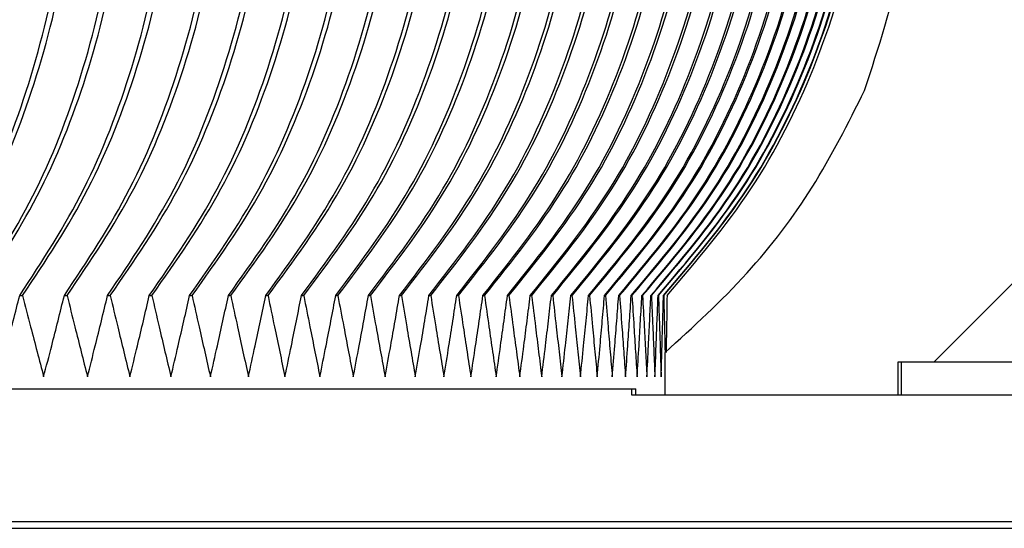
# Model space of a CAD drawing. Extents: x 0 to 420, y 0 to 297.
# Drawn here: x 181 to 185, y 126 to 128 of the extents above; entities that cross this region are included whole.
import ezdxf

# ---------------------------------------------------------------- set-up
doc = ezdxf.new("R2010")
doc.units = 0
doc.layers.get('0').update_dxf_attribs({"linetype": 'CONTINUOUS'})
doc.layers.add('レイヤー_1', color=179, linetype='CONTINUOUS')
doc.styles.add('SLDTEXTSTYLE0', font='TXT', dxfattribs={"width": 0.7, "bigfont": 'bigfont'})
doc.dimstyles.new('SLDDIMSTYLE0', dxfattribs={"dimtxt": 3.031684, "dimasz": 1.5, "dimexe": 0, "dimexo": 0.0625, "dimgap": 0.757921, "dimtad": 3, "dimdec": 1, "dimlfac": 3, "dimrnd": 1e-09, "dimzin": 12, "dimtxsty": 'SLDTEXTSTYLE0', "dimblk1": 'OPEN30', "dimblk2": 'OPEN30', "dimsah": 1, "dimcen": 0.09, "dimazin": 3, "dimtfac": 1, "dimtdec": 1, "dimtofl": 0, "dimtmove": 0, "dimatfit": 3, "dimtolj": 1, "dimtzin": 12})

# ---------------------------------------------------------------- blocks, each defined once
blk = doc.blocks.new('_OPEN30')
at = {"color": 0, "linetype": 'BYBLOCK'}
for p, q in [((-1, 0.267949), (0, 0)), ((0, 0), (-1, -0.267949)), ((0, 0), (-1, 0))]:
    blk.add_line(p, q, dxfattribs=at)
blk = doc.blocks.new('_D_6')
at = {"layer": 'レイヤー_1', "color": 7}
for p, q in [((130.6169, 195.5737), (203.0456, 195.5737)), ((202.0456, 195.5737), (202.0456, 125.907)), ((188.1169, 125.907), (203.0456, 125.907))]:
    blk.add_line(p, q, dxfattribs=at)
at = {"layer": 'レイヤー_1', "color": 7, "xscale": 1.5, "yscale": 1.5}
for p, rotation in [((202.0456, 195.5737), 90), ((202.0456, 125.907), 270)]:
    blk.add_blockref('_OPEN30', p, dxfattribs=dict(at, rotation=rotation))
at = {"layer": 'レイヤー_1', "color": 7, "insert": (198.635, 158.0945), "char_height": 2.64583, "attachment_point": 1, "rotation": 90, "style": 'SLDTEXTSTYLE0'}
blk.add_mtext('209', dxfattribs=at)

msp = doc.modelspace()

# ---------------------------------------------------------------- hatches: boundary and pattern name
at = {"layer": 'レイヤー_1', "linetype": 'CONTINUOUS'}
h = msp.add_hatch(dxfattribs=at)
h.set_pattern_fill('ANSI31', color=256, style=0)
edge = h.paths.add_edge_path(flags=0)
edge.add_line((186.537061, 132.122353), (186.537061, 132.059853))
edge.add_spline(control_points=[(186.537061, 132.059853), (186.513097, 132.046026), (186.489133, 132.0322), (186.465169, 132.018373), (186.441205, 132.004547), (186.417242, 131.990721), (186.393278, 131.976894), (186.350902, 131.952445), (186.308525, 131.927996), (186.266149, 131.903546)], knot_values=[0, 0, 0, 0, 0.000249, 0.000249, 0.000249, 0.000498, 0.000498, 0.000498, 0.00093831, 0.00093831, 0.00093831, 0.00093831], weights=[1, 1, 1, 1, 1, 1, 1, 1, 1, 1], degree=3, periodic=0)
edge.add_line((186.266149, 131.903546), (186.266149, 131.778546))
edge.add_spline(control_points=[(186.266149, 131.778546), (186.290118, 131.764728), (186.314086, 131.750909), (186.338054, 131.73709), (186.362022, 131.723272), (186.385991, 131.709453), (186.409959, 131.695634), (186.452326, 131.671207), (186.494694, 131.64678), (186.537061, 131.622353)], knot_values=[0, 0, 0, 0, 0.000249, 0.000249, 0.000249, 0.000498, 0.000498, 0.000498, 0.00093814, 0.00093814, 0.00093814, 0.00093814], weights=[1, 1, 1, 1, 1, 1, 1, 1, 1, 1], degree=3, periodic=0)
edge.add_line((186.537061, 131.622353), (186.537061, 131.559853))
edge.add_spline(control_points=[(186.537061, 131.559853), (186.513097, 131.546026), (186.489133, 131.5322), (186.465169, 131.518373), (186.441205, 131.504547), (186.417242, 131.490721), (186.393278, 131.476894), (186.350902, 131.452445), (186.308525, 131.427996), (186.266149, 131.403546)], knot_values=[0, 0, 0, 0, 0.000249, 0.000249, 0.000249, 0.000498, 0.000498, 0.000498, 0.00093831, 0.00093831, 0.00093831, 0.00093831], weights=[1, 1, 1, 1, 1, 1, 1, 1, 1, 1], degree=3, periodic=0)
edge.add_line((186.266149, 131.403546), (186.266149, 131.278546))
edge.add_spline(control_points=[(186.266149, 131.278546), (186.290118, 131.264728), (186.314086, 131.250909), (186.338054, 131.23709), (186.362022, 131.223272), (186.385991, 131.209453), (186.409959, 131.195634), (186.452326, 131.171207), (186.494694, 131.14678), (186.537061, 131.122353)], knot_values=[0, 0, 0, 0, 0.000249, 0.000249, 0.000249, 0.000498, 0.000498, 0.000498, 0.00093814, 0.00093814, 0.00093814, 0.00093814], weights=[1, 1, 1, 1, 1, 1, 1, 1, 1, 1], degree=3, periodic=0)
edge.add_line((186.537061, 131.122353), (186.537061, 131.059853))
edge.add_spline(control_points=[(186.537061, 131.059853), (186.513097, 131.046026), (186.489133, 131.0322), (186.465169, 131.018373), (186.441205, 131.004547), (186.417242, 130.990721), (186.393278, 130.976894), (186.350902, 130.952445), (186.308525, 130.927996), (186.266149, 130.903546)], knot_values=[0, 0, 0, 0, 0.000249, 0.000249, 0.000249, 0.000498, 0.000498, 0.000498, 0.00093831, 0.00093831, 0.00093831, 0.00093831], weights=[1, 1, 1, 1, 1, 1, 1, 1, 1, 1], degree=3, periodic=0)
edge.add_line((186.266149, 130.903546), (186.266149, 130.778546))
edge.add_spline(control_points=[(186.266149, 130.778546), (186.290118, 130.764728), (186.314086, 130.750909), (186.338054, 130.73709), (186.362022, 130.723272), (186.385991, 130.709453), (186.409959, 130.695634), (186.452326, 130.671207), (186.494694, 130.64678), (186.537061, 130.622353)], knot_values=[0, 0, 0, 0, 0.000249, 0.000249, 0.000249, 0.000498, 0.000498, 0.000498, 0.00093814, 0.00093814, 0.00093814, 0.00093814], weights=[1, 1, 1, 1, 1, 1, 1, 1, 1, 1], degree=3, periodic=0)
edge.add_line((186.537061, 130.622353), (186.537061, 130.559853))
edge.add_spline(control_points=[(186.537061, 130.559853), (186.513097, 130.546026), (186.489133, 130.5322), (186.465169, 130.518373), (186.441205, 130.504547), (186.417242, 130.490721), (186.393278, 130.476894), (186.350902, 130.452445), (186.308525, 130.427996), (186.266149, 130.403546)], knot_values=[0, 0, 0, 0, 0.000249, 0.000249, 0.000249, 0.000498, 0.000498, 0.000498, 0.00093831, 0.00093831, 0.00093831, 0.00093831], weights=[1, 1, 1, 1, 1, 1, 1, 1, 1, 1], degree=3, periodic=0)
edge.add_line((186.266149, 130.403546), (186.266149, 130.278546))
edge.add_spline(control_points=[(186.266149, 130.278546), (186.290118, 130.264728), (186.314086, 130.250909), (186.338054, 130.23709), (186.362022, 130.223272), (186.385991, 130.209453), (186.409959, 130.195634), (186.452326, 130.171207), (186.494694, 130.14678), (186.537061, 130.122353)], knot_values=[0, 0, 0, 0, 0.000249, 0.000249, 0.000249, 0.000498, 0.000498, 0.000498, 0.00093814, 0.00093814, 0.00093814, 0.00093814], weights=[1, 1, 1, 1, 1, 1, 1, 1, 1, 1], degree=3, periodic=0)
edge.add_line((186.537061, 130.122353), (186.537061, 130.059853))
edge.add_spline(control_points=[(186.537061, 130.059853), (186.513097, 130.046026), (186.489133, 130.0322), (186.465169, 130.018373), (186.441205, 130.004547), (186.417242, 129.990721), (186.393278, 129.976894), (186.350902, 129.952445), (186.308525, 129.927996), (186.266149, 129.903546)], knot_values=[0, 0, 0, 0, 0.000249, 0.000249, 0.000249, 0.000498, 0.000498, 0.000498, 0.00093831, 0.00093831, 0.00093831, 0.00093831], weights=[1, 1, 1, 1, 1, 1, 1, 1, 1, 1], degree=3, periodic=0)
edge.add_line((186.266149, 129.903546), (186.266149, 129.573695))
edge.add_line((186.266149, 129.573695), (185.029454, 129.573695))
edge.add_spline(control_points=[(185.029454, 129.573695), (185.029454, 129.298549), (185.001411, 129.022174), (184.947766, 128.752308), (184.903865, 128.531454), (184.8425, 128.313346), (184.764439, 128.102134)], knot_values=[0, 0, 0, 0, 0.00247632, 0.00247632, 0.00247632, 0.0044996, 0.0044996, 0.0044996, 0.0044996], weights=[1, 1, 1, 1, 1, 1, 1], degree=3, periodic=0)
edge.add_spline(control_points=[(184.764439, 128.102134), (184.616547, 127.770736), (184.414856, 127.458977), (184.174329, 127.187236), (184.047707, 127.04418), (183.908303, 126.912168), (183.763069, 126.78805)], knot_values=[0, 0, 0, 0, 0.0032661, 0.0032661, 0.0032661, 0.00497203, 0.00497203, 0.00497203, 0.00497203], weights=[1, 1, 1, 1, 1, 1, 1], degree=3, periodic=0)
edge.add_line((183.763069, 126.78805), (183.763069, 126.573695))
edge.add_line((183.763069, 126.573695), (184.931298, 126.573695))
edge.add_line((184.931298, 126.573695), (184.931298, 126.740362))
edge.add_line((184.931298, 126.740362), (185.598755, 126.740362))
edge.add_line((185.598755, 126.740362), (185.598755, 126.573695))
edge.add_line((185.598755, 126.573695), (186.299517, 126.573695))
edge.add_line((186.299517, 126.573695), (186.299517, 125.907029))
edge.add_line((186.299517, 125.907029), (187.100313, 125.907029))
edge.add_line((187.100313, 125.907029), (187.100313, 132.573695))
edge.add_line((187.100313, 132.573695), (186.537061, 132.573695))
edge.add_line((186.537061, 132.573695), (186.537061, 132.559853))
edge.add_spline(control_points=[(186.537061, 132.559853), (186.513097, 132.546026), (186.489133, 132.5322), (186.465169, 132.518373), (186.441205, 132.504547), (186.417242, 132.490721), (186.393278, 132.476894), (186.350902, 132.452445), (186.308525, 132.427996), (186.266149, 132.403546)], knot_values=[0, 0, 0, 0, 0.000249, 0.000249, 0.000249, 0.000498, 0.000498, 0.000498, 0.00093831, 0.00093831, 0.00093831, 0.00093831], weights=[1, 1, 1, 1, 1, 1, 1, 1, 1, 1], degree=3, periodic=0)
edge.add_line((186.266149, 132.403546), (186.266149, 132.278546))
edge.add_spline(control_points=[(186.266149, 132.278546), (186.290118, 132.264728), (186.314086, 132.250909), (186.338054, 132.23709), (186.362022, 132.223272), (186.385991, 132.209453), (186.409959, 132.195634), (186.452326, 132.171207), (186.494694, 132.14678), (186.537061, 132.122353)], knot_values=[0, 0, 0, 0, 0.000249, 0.000249, 0.000249, 0.000498, 0.000498, 0.000498, 0.00093814, 0.00093814, 0.00093814, 0.00093814], weights=[1, 1, 1, 1, 1, 1, 1, 1, 1, 1], degree=3, periodic=0)
h = msp.add_hatch(dxfattribs=at)
h.set_pattern_fill('Glass Sheet', color=256, style=0, pattern_type=2)
h.set_pattern_definition([(0, (0, 0), (0, 9.4996), [6.2484, -9.4996]), (0, (1.626, 1.626), (0, 9.4996), [2.9972, -12.7508]), (0, (1.626, 7.899), (0, 9.4996), [2.9972, -12.7508])])
edge = h.paths.add_edge_path(flags=0)
edge.add_line((169.485335, 125.940362), (186.266149, 125.940362))
edge.add_line((186.266149, 125.940362), (186.266149, 126.573695))
edge.add_line((186.266149, 126.573695), (183.596158, 126.573695))
edge.add_line((183.596158, 126.573695), (183.596158, 126.607029))
edge.add_line((183.596158, 126.607029), (168.602547, 126.607029))
edge.add_spline(control_points=[(168.602547, 126.607029), (168.883412, 126.373221), (169.178632, 126.15083), (169.485335, 125.940362)], knot_values=[0.48085843, 0.48085843, 0.48085843, 0.48085843, 0.48915703, 0.48915703, 0.48915703, 0.48915703], weights=[1, 1, 1, 1], degree=3, periodic=0)

# ---------------------------------------------------------------- linework, layer by layer
at = {"color": 7, "linetype": 'CONTINUOUS'}
for p, q in [((180.525242, 127.073695), (180.539785, 127.073695)), ((180.748947, 127.073695), (180.763044, 127.073695)), ((180.96562, 127.073695), (180.979262, 127.073695)), ((181.175126, 127.073695), (181.188304, 127.073695)), ((181.377331, 127.073695), (181.390037, 127.073695)), ((181.572108, 127.073695), (181.584334, 127.073695)), ((181.759334, 127.073695), (181.771072, 127.073695)), ((181.938891, 127.073695), (181.950133, 127.073695)), ((182.110665, 127.073695), (182.121404, 127.073695)), ((182.274547, 127.073695), (182.284777, 127.073695)), ((182.430435, 127.073695), (182.440149, 127.073695)), ((182.578229, 127.073695), (182.587422, 127.073695)), ((182.717836, 127.073695), (182.726501, 127.073695)), ((182.849169, 127.073695), (182.857301, 127.073695)), ((182.972144, 127.073695), (182.979738, 127.073695)), ((183.086684, 127.073695), (183.093734, 127.073695)), ((183.192716, 127.073695), (183.199219, 127.073695)), ((183.290173, 127.073695), (183.296124, 127.073695)), ((183.378993, 127.073695), (183.384389, 127.073695)), ((183.459121, 127.073695), (183.463959, 127.073695)), ((183.530507, 127.073695), (183.534782, 127.073695)), ((183.593104, 127.073695), (183.596814, 127.073695)), ((183.646873, 127.073695), (183.650017, 127.073695)), ((183.691781, 127.073695), (183.694356, 127.073695)), ((183.727799, 127.073695), (183.729803, 127.073695)), ((183.754904, 127.073695), (183.756336, 127.073695)), ((183.763069, 126.573695), (183.763069, 126.78805)), ((184.931298, 126.740362), (184.931298, 126.573695)), ((185.598755, 126.740362), (184.931298, 126.740362)), ((184.950246, 126.573695), (184.950246, 126.740362)), ((168.602547, 126.607029), (183.596158, 126.607029)), ((183.596158, 126.573695), (183.596158, 126.607029)), ((183.596158, 126.607029), (183.616913, 126.607029)), ((186.266149, 126.573695), (183.596158, 126.573695)), ((183.616913, 126.573695), (183.616913, 126.607029)), ((184.931298, 126.573695), (183.763069, 126.573695)), ((169.485335, 125.940362), (186.266149, 125.940362)), ((169.53464, 125.907029), (186.299517, 125.907029))]:
    msp.add_line(p, q, dxfattribs=at)
for points, knots in [([(179.829262, 127.07384), (179.936993, 127.246816), (180.153333, 127.594177), (180.379531, 128.211746), (180.530111, 128.877305), (180.548797, 129.340949), (180.558178, 129.573695)], [0, 0, 0, 0, 0.24698559, 0.49598029, 0.7469848, 1, 1, 1, 1]), ([(180.057446, 127.07384), (180.165179, 127.246816), (180.381521, 127.594177), (180.607704, 128.211746), (180.758287, 128.877305), (180.776978, 129.340949), (180.786361, 129.573695)], [0, 0, 0, 0, 0.24698559, 0.49598029, 0.7469848, 1, 1, 1, 1]), ([(180.072781, 127.07384), (180.18302, 127.246816), (180.404397, 127.594177), (180.635861, 128.211746), (180.789947, 128.877305), (180.809069, 129.340949), (180.818668, 129.573695)], [0, 0, 0, 0, 0.24698559, 0.49598029, 0.7469848, 1, 1, 1, 1]), ([(180.294787, 127.07384), (180.405028, 127.246816), (180.626406, 127.594177), (180.857857, 128.211746), (181.011945, 128.877305), (181.031071, 129.340949), (181.040672, 129.573695)], [0, 0, 0, 0, 0.24698559, 0.49598029, 0.7469848, 1, 1, 1, 1]), ([(180.309695, 127.07384), (180.422374, 127.246816), (180.648648, 127.594177), (180.885232, 128.211746), (181.042727, 128.877305), (181.062272, 129.340949), (181.072083, 129.573695)], [0, 0, 0, 0, 0.24698558, 0.49598029, 0.7469848, 1, 1, 1, 1]), ([(180.525383, 127.07384), (180.638062, 127.246816), (180.864338, 127.594177), (181.100909, 128.211746), (181.258406, 128.877305), (181.277955, 129.340949), (181.287769, 129.573695)], [0, 0, 0, 0, 0.24698558, 0.49598029, 0.7469848, 1, 1, 1, 1]), ([(180.539856, 127.07384), (180.654902, 127.246816), (180.885931, 127.594177), (181.127485, 128.211746), (181.288289, 128.877305), (181.308245, 129.340949), (181.318263, 129.573695)], [0, 0, 0, 0, 0.24698558, 0.49598029, 0.7469848, 1, 1, 1, 1]), ([(180.749089, 127.07384), (180.864136, 127.246816), (181.095166, 127.594177), (181.336708, 128.211746), (181.497514, 128.877305), (181.517474, 129.340949), (181.527493, 129.573695)], [0, 0, 0, 0, 0.24698558, 0.49598029, 0.7469848, 1, 1, 1, 1]), ([(180.763118, 127.07384), (180.880459, 127.246816), (181.116096, 127.594177), (181.362468, 128.211746), (181.52648, 128.877305), (181.546834, 129.340949), (181.557052, 129.573695)], [0, 0, 0, 0, 0.24698558, 0.49598028, 0.7469848, 1, 1, 1, 1]), ([(180.965764, 127.07384), (181.083106, 127.246816), (181.318744, 127.594177), (181.565104, 128.211746), (181.729118, 128.877305), (181.749476, 129.340949), (181.759695, 129.573695)], [0, 0, 0, 0, 0.24698558, 0.49598028, 0.7469848, 1, 1, 1, 1]), ([(180.97934, 127.07384), (181.098902, 127.246816), (181.338998, 127.594177), (181.590033, 128.211746), (181.757148, 128.877305), (181.777888, 129.340949), (181.788299, 129.573695)], [0, 0, 0, 0, 0.24698558, 0.49598028, 0.7469848, 1, 1, 1, 1]), ([(181.17527, 127.07384), (181.294833, 127.246816), (181.534931, 127.594177), (181.785954, 128.211746), (181.953071, 128.877305), (181.973814, 129.340949), (181.984227, 129.573695)], [0, 0, 0, 0, 0.24698558, 0.49598028, 0.7469848, 1, 1, 1, 1]), ([(181.188385, 127.07384), (181.310092, 127.246816), (181.554496, 127.594177), (181.810035, 128.211746), (181.980149, 128.877305), (182.00126, 129.340949), (182.011858, 129.573695)], [0, 0, 0, 0, 0.24698558, 0.49598028, 0.74698479, 1, 1, 1, 1]), ([(181.377476, 127.07384), (181.499184, 127.246816), (181.74359, 127.594177), (181.999117, 128.211746), (182.169233, 128.877305), (182.190348, 129.340949), (182.200948, 129.573695)], [0, 0, 0, 0, 0.24698558, 0.49598028, 0.74698479, 1, 1, 1, 1]), ([(181.390121, 127.07384), (181.513896, 127.246816), (181.762454, 127.594177), (182.022335, 128.211746), (182.19534, 128.877305), (182.216811, 129.340949), (182.227589, 129.573695)], [0, 0, 0, 0, 0.24698557, 0.49598027, 0.74698479, 1, 1, 1, 1]), ([(181.572254, 127.07384), (181.69603, 127.246816), (181.94459, 127.594177), (182.20446, 128.211746), (182.377467, 128.877305), (182.39894, 129.340949), (182.40972, 129.573695)], [0, 0, 0, 0, 0.24698557, 0.49598028, 0.74698479, 1, 1, 1, 1]), ([(181.584421, 127.07384), (181.710186, 127.246816), (181.96274, 127.594177), (182.2268, 128.211746), (182.402587, 128.877305), (182.424403, 129.340949), (182.435354, 129.573695)], [0, 0, 0, 0, 0.24698557, 0.49598027, 0.74698479, 1, 1, 1, 1]), ([(181.759481, 127.07384), (181.885247, 127.246816), (182.137803, 127.594177), (182.401852, 128.211746), (182.57764, 128.877305), (182.599459, 129.340949), (182.610412, 129.573695)], [0, 0, 0, 0, 0.24698557, 0.49598027, 0.74698479, 1, 1, 1, 1]), ([(181.771162, 127.07384), (181.898838, 127.246816), (182.155229, 127.594177), (182.4233, 128.211746), (182.601758, 128.877305), (182.623905, 129.340949), (182.635023, 129.573695)], [0, 0, 0, 0, 0.24698557, 0.49598027, 0.74698479, 1, 1, 1, 1]), ([(181.939038, 127.07384), (182.066715, 127.246816), (182.323108, 127.594177), (182.591168, 128.211746), (182.769628, 128.877305), (182.791778, 129.340949), (182.802897, 129.573695)], [0, 0, 0, 0, 0.24698557, 0.49598027, 0.74698479, 1, 1, 1, 1]), ([(181.950226, 127.07384), (182.079732, 127.246816), (182.339798, 127.594177), (182.611712, 128.211746), (182.792727, 128.877305), (182.815192, 129.340949), (182.826469, 129.573695)], [0, 0, 0, 0, 0.24698557, 0.49598027, 0.74698479, 1, 1, 1, 1]), ([(182.110812, 127.07384), (182.240319, 127.246816), (182.500387, 127.594177), (182.77229, 128.211746), (182.953307, 128.877305), (182.975775, 129.340949), (182.987054, 129.573695)], [0, 0, 0, 0, 0.24698557, 0.49598027, 0.74698479, 1, 1, 1, 1]), ([(182.1215, 127.07384), (182.252755, 127.246816), (182.516332, 127.594177), (182.791915, 128.211746), (182.975375, 128.877305), (182.998143, 129.340949), (183.009572, 129.573695)], [0, 0, 0, 0, 0.246985574, 0.495980274, 0.746984791, 1, 1, 1, 1]), ([(182.274695, 127.07384), (182.40595, 127.246816), (182.669529, 127.594177), (182.945103, 128.211746), (183.128564, 128.877305), (183.151335, 129.340949), (183.162766, 129.573695)], [0, 0, 0, 0, 0.24698557, 0.49598027, 0.74698479, 1, 1, 1, 1]), ([(182.284876, 127.07384), (182.417796, 127.246816), (182.684717, 127.594177), (182.963797, 128.211746), (183.149584, 128.877305), (183.172642, 129.340949), (183.184216, 129.573695)], [0, 0, 0, 0, 0.24698558, 0.49598028, 0.74698479, 1, 1, 1, 1]), ([(182.430582, 127.07384), (182.563503, 127.246816), (182.830426, 127.594177), (183.109497, 128.211746), (183.295286, 128.877305), (183.318346, 129.340949), (183.329921, 129.573695)], [0, 0, 0, 0, 0.24698558, 0.49598028, 0.74698479, 1, 1, 1, 1]), ([(182.44025, 127.07384), (182.574752, 127.246816), (182.844849, 127.594177), (183.127249, 128.211746), (183.315247, 128.877305), (183.338578, 129.340949), (183.350291, 129.573695)], [0, 0, 0, 0, 0.24698558, 0.49598028, 0.7469848, 1, 1, 1, 1]), ([(182.578377, 127.07384), (182.712879, 127.246816), (182.982978, 127.594177), (183.265369, 128.211746), (183.453368, 128.877305), (183.476702, 129.340949), (183.488416, 129.573695)], [0, 0, 0, 0, 0.24698558, 0.49598028, 0.7469848, 1, 1, 1, 1]), ([(182.587525, 127.07384), (182.723523, 127.246816), (182.996626, 127.594177), (183.282168, 128.211746), (183.472257, 128.877305), (183.495848, 129.340949), (183.507691, 129.573695)], [0, 0, 0, 0, 0.24698558, 0.49598028, 0.7469848, 1, 1, 1, 1]), ([(182.717985, 127.07384), (182.853983, 127.246816), (183.127087, 127.594177), (183.412621, 128.211746), (183.602711, 128.877305), (183.626305, 129.340949), (183.638149, 129.573695)], [0, 0, 0, 0, 0.24698558, 0.49598028, 0.7469848, 1, 1, 1, 1]), ([(182.726608, 127.07384), (182.864017, 127.246816), (183.139952, 127.594177), (183.428455, 128.211746), (183.620516, 128.877305), (183.644352, 129.340949), (183.656317, 129.573695)], [0, 0, 0, 0, 0.24698558, 0.49598029, 0.7469848, 1, 1, 1, 1]), ([(182.849317, 127.07384), (182.986727, 127.246816), (183.262663, 127.594177), (183.551158, 128.211746), (183.743221, 128.877305), (183.767059, 129.340949), (183.779025, 129.573695)], [0, 0, 0, 0, 0.24698558, 0.49598029, 0.7469848, 1, 1, 1, 1]), ([(182.85741, 127.07384), (182.996143, 127.246816), (183.274736, 127.594177), (183.566018, 128.211746), (183.75993, 128.877305), (183.783995, 129.340949), (183.796076, 129.573695)], [0, 0, 0, 0, 0.24698558, 0.49598029, 0.7469848, 1, 1, 1, 1]), ([(182.972292, 127.07384), (183.111025, 127.246816), (183.38962, 127.594177), (183.680895, 128.211746), (183.874807, 128.877305), (183.898875, 129.340949), (183.910957, 129.573695)], [0, 0, 0, 0, 0.24698558, 0.49598029, 0.7469848, 1, 1, 1, 1]), ([(182.979849, 127.07384), (183.119818, 127.246816), (183.400894, 127.594177), (183.694771, 128.211746), (183.89041, 128.877305), (183.914691, 129.340949), (183.926879, 129.573695)], [0, 0, 0, 0, 0.24698559, 0.49598029, 0.7469848, 1, 1, 1, 1]), ([(183.086832, 127.07384), (183.226801, 127.246816), (183.507878, 127.594177), (183.801748, 128.211746), (183.997389, 128.877305), (184.021671, 129.340949), (184.03386, 129.573695)], [0, 0, 0, 0, 0.24698559, 0.49598029, 0.7469848, 1, 1, 1, 1]), ([(183.093848, 127.07384), (183.234965, 127.246816), (183.518345, 127.594177), (183.814632, 128.211746), (184.011876, 128.877305), (184.036355, 129.340949), (184.048644, 129.573695)], [0, 0, 0, 0, 0.24698559, 0.49598029, 0.7469848, 1, 1, 1, 1]), ([(183.192863, 127.07384), (183.33398, 127.246816), (183.617362, 127.594177), (183.913642, 128.211746), (184.110887, 128.877305), (184.135368, 129.340949), (184.147658, 129.573695)], [0, 0, 0, 0, 0.24698559, 0.49598029, 0.7469848, 1, 1, 1, 1]), ([(183.199335, 127.07384), (183.34151, 127.246816), (183.627016, 127.594177), (183.925526, 128.211746), (184.124249, 128.877305), (184.148912, 129.340949), (184.161293, 129.573695)], [0, 0, 0, 0, 0.24698559, 0.49598029, 0.7469848, 1, 1, 1, 1]), ([(183.29032, 127.07384), (183.432495, 127.246816), (183.718003, 127.594177), (184.016506, 128.211746), (184.21523, 128.877305), (184.239895, 129.340949), (184.252277, 129.573695)], [0, 0, 0, 0, 0.24698559, 0.49598029, 0.7469848, 1, 1, 1, 1]), ([(183.296242, 127.07384), (183.439386, 127.246816), (183.726838, 127.594177), (184.027382, 128.211746), (184.227459, 128.877305), (184.25229, 129.340949), (184.264755, 129.573695)], [0, 0, 0, 0, 0.24698559, 0.49598029, 0.7469848, 1, 1, 1, 1]), ([(183.37914, 127.07384), (183.522284, 127.246816), (183.809737, 127.594177), (184.110275, 128.211746), (184.310353, 128.877305), (184.335186, 129.340949), (184.347652, 129.573695)], [0, 0, 0, 0, 0.24698559, 0.49598029, 0.7469848, 1, 1, 1, 1]), ([(183.38451, 127.07384), (183.528532, 127.246816), (183.817748, 127.594177), (184.120136, 128.211746), (184.321441, 128.877305), (184.346424, 129.340949), (184.358966, 129.573695)], [0, 0, 0, 0, 0.24698559, 0.49598029, 0.7469848, 1, 1, 1, 1]), ([(183.459268, 127.07384), (183.60329, 127.246816), (183.892507, 127.594177), (184.19489, 128.211746), (184.396196, 128.877305), (184.421181, 129.340949), (184.433723, 129.573695)], [0, 0, 0, 0, 0.24698559, 0.49598029, 0.7469848, 1, 1, 1, 1]), ([(183.464081, 127.07384), (183.608891, 127.246816), (183.899689, 127.594177), (184.203729, 128.211746), (184.406135, 128.877305), (184.431255, 129.340949), (184.443865, 129.573695)], [0, 0, 0, 0, 0.24698559, 0.49598029, 0.7469848, 1, 1, 1, 1]), ([(183.530652, 127.07384), (183.675462, 127.246816), (183.96626, 127.594177), (184.270296, 128.211746), (184.472703, 128.877305), (184.497824, 129.340949), (184.510435, 129.573695)], [0, 0, 0, 0, 0.24698559, 0.49598029, 0.7469848, 1, 1, 1, 1]), ([(183.534907, 127.07384), (183.680413, 127.246816), (183.972608, 127.594177), (184.278109, 128.211746), (184.481488, 128.877305), (184.506729, 129.340949), (184.5194, 129.573695)], [0, 0, 0, 0, 0.24698558, 0.49598029, 0.7469848, 1, 1, 1, 1]), ([(183.593248, 127.07384), (183.738754, 127.246816), (184.03095, 127.594177), (184.336448, 128.211746), (184.539827, 128.877305), (184.565069, 129.340949), (184.577741, 129.573695)], [0, 0, 0, 0, 0.24698558, 0.49598029, 0.7469848, 1, 1, 1, 1]), ([(183.596941, 127.07384), (183.743051, 127.246816), (184.036459, 127.594177), (184.343229, 128.211746), (184.547452, 128.877305), (184.572798, 129.340949), (184.585521, 129.573695)], [0, 0, 0, 0, 0.24698558, 0.49598029, 0.7469848, 1, 1, 1, 1]), ([(183.647017, 127.07384), (183.793127, 127.246816), (184.086536, 127.594177), (184.393302, 128.211746), (184.597525, 128.877305), (184.622872, 129.340949), (184.635596, 129.573695)], [0, 0, 0, 0, 0.24698558, 0.49598029, 0.7469848, 1, 1, 1, 1]), ([(183.650146, 127.07384), (183.796767, 127.246816), (184.091203, 127.594177), (184.399047, 128.211746), (184.603985, 128.877305), (184.62942, 129.340949), (184.642188, 129.573695)], [0, 0, 0, 0, 0.24698558, 0.49598028, 0.7469848, 1, 1, 1, 1]), ([(183.691924, 127.07384), (183.838546, 127.246816), (184.132982, 127.594177), (184.440823, 128.211746), (184.645762, 128.877305), (184.671197, 129.340949), (184.683966, 129.573695)], [0, 0, 0, 0, 0.24698558, 0.49598028, 0.7469848, 1, 1, 1, 1]), ([(183.694486, 127.07384), (183.841527, 127.246816), (184.136805, 127.594177), (184.445528, 128.211746), (184.651053, 128.877305), (184.67656, 129.340949), (184.689365, 129.573695)], [0, 0, 0, 0, 0.246985579, 0.495980281, 0.746984797, 1, 1, 1, 1]), ([(183.727941, 127.07384), (183.874982, 127.246816), (184.17026, 127.594177), (184.478981, 128.211746), (184.684506, 128.877305), (184.710014, 129.340949), (184.722819, 129.573695)], [0, 0, 0, 0, 0.24698558, 0.49598028, 0.7469848, 1, 1, 1, 1]), ([(183.729935, 127.07384), (183.877303, 127.246816), (184.173236, 127.594177), (184.482644, 128.211746), (184.688624, 128.877305), (184.714189, 129.340949), (184.727022, 129.573695)], [0, 0, 0, 0, 0.24698558, 0.49598028, 0.74698479, 1, 1, 1, 1]), ([(183.755045, 127.07384), (183.902412, 127.246816), (184.198345, 127.594177), (184.507752, 128.211746), (184.713732, 128.877305), (184.739297, 129.340949), (184.752131, 129.573695)], [0, 0, 0, 0, 0.24698558, 0.49598028, 0.74698479, 1, 1, 1, 1]), ([(183.75647, 127.07384), (183.904071, 127.246816), (184.200472, 127.594177), (184.51037, 128.211746), (184.716676, 128.877305), (184.742281, 129.340949), (184.755135, 129.573695)], [0, 0, 0, 0, 0.24698557, 0.49598027, 0.74698479, 1, 1, 1, 1]), ([(183.773219, 127.07384), (183.920819, 127.246816), (184.217221, 127.594177), (184.527117, 128.211746), (184.733424, 128.877305), (184.759029, 129.340949), (184.771883, 129.573695)], [0, 0, 0, 0, 0.24698557, 0.49598027, 0.74698479, 1, 1, 1, 1]), ([(184.764439, 128.102134), (184.834285, 128.317206), (184.989477, 128.795078), (185.01527, 129.297431), (185.029454, 129.573695)], [0, 0, 0, 0, 0.45006076, 1, 1, 1, 1]), ([(183.763069, 126.78805), (183.904389, 126.916964), (184.178761, 127.16725), (184.517677, 127.611935), (184.681552, 127.937476), (184.764439, 128.102134)], [0, 0, 0, 0, 0.3442256, 0.6683112, 1, 1, 1, 1]), ([(180.418182, 126.666842), (180.432095, 126.718662), (180.457231, 126.812278), (180.49294, 126.947969), (180.514498, 127.03197), (180.525277, 127.073971)], [0, 0, 0, 0, 0.382683, 0.69133711, 1, 1, 1, 1]), ([(180.53975, 127.073971), (180.553065, 127.021906), (180.577117, 126.927849), (180.61236, 126.792222), (180.634206, 126.708636), (180.645129, 126.666842)], [0, 0, 0, 0, 0.38268524, 0.69133987, 1, 1, 1, 1]), ([(180.645129, 126.666842), (180.658625, 126.718662), (180.683006, 126.812278), (180.717633, 126.947969), (180.738531, 127.03197), (180.748981, 127.073971)], [0, 0, 0, 0, 0.382682999, 0.691337114, 1, 1, 1, 1]), ([(180.76301, 127.073971), (180.775914, 127.021906), (180.799225, 126.927849), (180.83337, 126.792222), (180.85453, 126.708636), (180.86511, 126.666842)], [0, 0, 0, 0, 0.38268524, 0.69133987, 1, 1, 1, 1]), ([(180.86511, 126.666842), (180.87818, 126.718662), (180.901792, 126.812278), (180.935314, 126.947969), (180.95554, 127.03197), (180.965653, 127.073971)], [0, 0, 0, 0, 0.382683, 0.69133711, 1, 1, 1, 1]), ([(180.979229, 127.073971), (180.991715, 127.021906), (181.01427, 126.927849), (181.047296, 126.792222), (181.067757, 126.708636), (181.077987, 126.666842)], [0, 0, 0, 0, 0.38268524, 0.69133988, 1, 1, 1, 1]), ([(181.077987, 126.666842), (181.090623, 126.718662), (181.11345, 126.812278), (181.145846, 126.947969), (181.165387, 127.03197), (181.175158, 127.073971)], [0, 0, 0, 0, 0.382683, 0.69133712, 1, 1, 1, 1]), ([(181.188272, 127.073971), (181.200331, 127.021906), (181.222116, 126.927849), (181.254003, 126.792222), (181.273751, 126.708636), (181.283625, 126.666842)], [0, 0, 0, 0, 0.38268525, 0.69133988, 1, 1, 1, 1]), ([(181.283625, 126.666842), (181.295818, 126.718662), (181.317846, 126.812278), (181.349097, 126.947969), (181.36794, 127.03197), (181.377362, 127.073971)], [0, 0, 0, 0, 0.382683005, 0.691337117, 1, 1, 1, 1]), ([(181.390006, 127.073971), (181.401631, 127.021906), (181.422632, 126.927849), (181.453359, 126.792222), (181.472382, 126.708636), (181.481893, 126.666842)], [0, 0, 0, 0, 0.38268525, 0.69133988, 1, 1, 1, 1]), ([(181.481893, 126.666842), (181.493637, 126.718662), (181.514852, 126.812278), (181.544937, 126.947969), (181.563071, 127.03197), (181.572138, 127.073971)], [0, 0, 0, 0, 0.38268301, 0.69133712, 1, 1, 1, 1]), ([(181.584304, 127.073971), (181.595488, 127.021906), (181.615692, 126.927849), (181.645239, 126.792222), (181.663525, 126.708636), (181.672668, 126.666842)], [0, 0, 0, 0, 0.38268525, 0.69133988, 1, 1, 1, 1]), ([(181.672668, 126.666842), (181.683954, 126.718662), (181.704343, 126.812278), (181.733243, 126.947969), (181.750656, 127.03197), (181.759363, 127.073971)], [0, 0, 0, 0, 0.382683011, 0.69133712, 1, 1, 1, 1]), ([(181.771044, 127.073971), (181.781779, 127.021906), (181.801172, 126.927849), (181.829522, 126.792222), (181.847059, 126.708636), (181.855828, 126.666842)], [0, 0, 0, 0, 0.38268526, 0.69133988, 1, 1, 1, 1]), ([(181.855828, 126.666842), (181.866649, 126.718662), (181.886199, 126.812278), (181.913896, 126.947969), (181.930577, 127.03197), (181.938918, 127.073971)], [0, 0, 0, 0, 0.38268301, 0.69133712, 1, 1, 1, 1]), ([(181.950106, 127.073971), (181.960386, 127.021906), (181.978957, 126.927849), (182.006091, 126.792222), (182.022869, 126.708636), (182.031257, 126.666842)], [0, 0, 0, 0, 0.38268525, 0.69133988, 1, 1, 1, 1]), ([(182.031257, 126.666842), (182.041608, 126.718662), (182.060306, 126.812278), (182.086782, 126.947969), (182.102721, 127.03197), (182.110691, 127.073971)], [0, 0, 0, 0, 0.38268301, 0.69133712, 1, 1, 1, 1]), ([(182.121378, 127.073971), (182.131197, 127.021906), (182.148933, 126.927849), (182.174835, 126.792222), (182.190842, 126.708636), (182.198846, 126.666842)], [0, 0, 0, 0, 0.38268525, 0.69133988, 1, 1, 1, 1]), ([(182.198846, 126.666842), (182.208718, 126.718662), (182.226553, 126.812278), (182.251792, 126.947969), (182.266978, 127.03197), (182.274572, 127.073971)], [0, 0, 0, 0, 0.38268301, 0.69133712, 1, 1, 1, 1]), ([(182.284753, 127.073971), (182.294103, 127.021906), (182.310995, 126.927849), (182.335647, 126.792222), (182.350874, 126.708636), (182.358487, 126.666842)], [0, 0, 0, 0, 0.38268525, 0.69133988, 1, 1, 1, 1]), ([(182.358487, 126.666842), (182.367875, 126.718662), (182.384835, 126.812278), (182.408821, 126.947969), (182.423246, 127.03197), (182.430458, 127.073971)], [0, 0, 0, 0, 0.382683006, 0.691337117, 1, 1, 1, 1]), ([(182.440126, 127.073971), (182.449002, 127.021906), (182.465038, 126.927849), (182.488425, 126.792222), (182.502862, 126.708636), (182.510081, 126.666842)], [0, 0, 0, 0, 0.38268524, 0.69133988, 1, 1, 1, 1]), ([(182.510081, 126.666842), (182.518979, 126.718662), (182.535054, 126.812278), (182.557771, 126.947969), (182.571424, 127.03197), (182.578251, 127.073971)], [0, 0, 0, 0, 0.382683, 0.69133712, 1, 1, 1, 1]), ([(182.587399, 127.073971), (182.595796, 127.021906), (182.610966, 126.927849), (182.633073, 126.792222), (182.646712, 126.708636), (182.653531, 126.666842)], [0, 0, 0, 0, 0.38268524, 0.69133987, 1, 1, 1, 1]), ([(182.653531, 126.666842), (182.661933, 126.718662), (182.677112, 126.812278), (182.698547, 126.947969), (182.71142, 127.03197), (182.717857, 127.073971)], [0, 0, 0, 0, 0.382683, 0.69133712, 1, 1, 1, 1]), ([(182.726481, 127.073971), (182.734393, 127.021906), (182.748687, 126.927849), (182.769501, 126.792222), (182.782331, 126.708636), (182.788746, 126.666842)], [0, 0, 0, 0, 0.38268524, 0.69133987, 1, 1, 1, 1]), ([(182.788746, 126.666842), (182.796648, 126.718662), (182.810922, 126.812278), (182.83106, 126.947969), (182.843146, 127.03197), (182.849189, 127.073971)], [0, 0, 0, 0, 0.382683, 0.69133711, 1, 1, 1, 1]), ([(182.857282, 127.073971), (182.864704, 127.021906), (182.878113, 126.927849), (182.897621, 126.792222), (182.909635, 126.708636), (182.915642, 126.666842)], [0, 0, 0, 0, 0.38268524, 0.69133987, 1, 1, 1, 1]), ([(182.915642, 126.666842), (182.923038, 126.718662), (182.936398, 126.812278), (182.955227, 126.947969), (182.966517, 127.03197), (182.972163, 127.073971)], [0, 0, 0, 0, 0.382683, 0.69133711, 1, 1, 1, 1]), ([(182.97972, 127.073971), (182.986648, 127.021906), (182.999164, 126.927849), (183.017352, 126.792222), (183.028543, 126.708636), (183.034139, 126.666842)], [0, 0, 0, 0, 0.38268524, 0.69133987, 1, 1, 1, 1]), ([(183.034139, 126.666842), (183.041024, 126.718662), (183.053461, 126.812278), (183.07097, 126.947969), (183.081457, 127.03197), (183.086701, 127.073971)], [0, 0, 0, 0, 0.382682997, 0.691337113, 1, 1, 1, 1]), ([(183.093717, 127.073971), (183.100147, 127.021906), (183.111761, 126.927849), (183.128619, 126.792222), (183.13898, 126.708636), (183.14416, 126.666842)], [0, 0, 0, 0, 0.38268524, 0.69133987, 1, 1, 1, 1]), ([(183.14416, 126.666842), (183.15053, 126.718662), (183.162037, 126.812278), (183.178214, 126.947969), (183.187892, 127.03197), (183.192731, 127.073971)], [0, 0, 0, 0, 0.382683, 0.69133711, 1, 1, 1, 1]), ([(183.199203, 127.073971), (183.205129, 127.021906), (183.215836, 126.927849), (183.231352, 126.792222), (183.240876, 126.708636), (183.245638, 126.666842)], [0, 0, 0, 0, 0.382685237, 0.691339872, 1, 1, 1, 1]), ([(183.245638, 126.666842), (183.251489, 126.718662), (183.262058, 126.812278), (183.276893, 126.947969), (183.285755, 127.03197), (183.290187, 127.073971)], [0, 0, 0, 0, 0.382683, 0.69133711, 1, 1, 1, 1]), ([(183.29611, 127.073971), (183.301529, 127.021906), (183.311321, 126.927849), (183.325486, 126.792222), (183.334167, 126.708636), (183.338508, 126.666842)], [0, 0, 0, 0, 0.38268524, 0.69133987, 1, 1, 1, 1]), ([(183.338508, 126.666842), (183.343836, 126.718662), (183.353461, 126.812278), (183.366944, 126.947969), (183.374985, 127.03197), (183.379006, 127.073971)], [0, 0, 0, 0, 0.382682996, 0.691337112, 1, 1, 1, 1]), ([(183.384376, 127.073971), (183.389286, 127.021906), (183.398156, 126.927849), (183.410962, 126.792222), (183.418794, 126.708636), (183.42271, 126.666842)], [0, 0, 0, 0, 0.38268524, 0.69133987, 1, 1, 1, 1]), ([(183.42271, 126.666842), (183.427512, 126.718662), (183.436187, 126.812278), (183.44831, 126.947969), (183.455525, 127.03197), (183.459133, 127.073971)], [0, 0, 0, 0, 0.382683, 0.69133711, 1, 1, 1, 1]), ([(183.463947, 127.073971), (183.468344, 127.021906), (183.476286, 126.927849), (183.487724, 126.792222), (183.494703, 126.708636), (183.498193, 126.666842)], [0, 0, 0, 0, 0.38268524, 0.69133987, 1, 1, 1, 1]), ([(183.498193, 126.666842), (183.502465, 126.718662), (183.510184, 126.812278), (183.520939, 126.947969), (183.527324, 127.03197), (183.530517, 127.073971)], [0, 0, 0, 0, 0.382682997, 0.691337113, 1, 1, 1, 1]), ([(183.534772, 127.073971), (183.538652, 127.021906), (183.545663, 126.927849), (183.555726, 126.792222), (183.561847, 126.708636), (183.564908, 126.666842)], [0, 0, 0, 0, 0.382685239, 0.691339873, 1, 1, 1, 1]), ([(183.564908, 126.666842), (183.568648, 126.718662), (183.575407, 126.812278), (183.584787, 126.947969), (183.590338, 127.03197), (183.593113, 127.073971)], [0, 0, 0, 0, 0.382683, 0.69133711, 1, 1, 1, 1]), ([(183.596806, 127.073971), (183.600168, 127.021906), (183.606242, 126.927849), (183.614923, 126.792222), (183.620183, 126.708636), (183.622812, 126.666842)], [0, 0, 0, 0, 0.38268524, 0.69133987, 1, 1, 1, 1]), ([(183.622812, 126.666842), (183.626019, 126.718662), (183.631812, 126.812278), (183.639813, 126.947969), (183.644525, 127.03197), (183.646881, 127.073971)], [0, 0, 0, 0, 0.382683, 0.69133711, 1, 1, 1, 1]), ([(183.650009, 127.073971), (183.652851, 127.021906), (183.657985, 126.927849), (183.66528, 126.792222), (183.669674, 126.708636), (183.671871, 126.666842)], [0, 0, 0, 0, 0.382685242, 0.691339874, 1, 1, 1, 1]), ([(183.671871, 126.666842), (183.674542, 126.718662), (183.679366, 126.812278), (183.685981, 126.947969), (183.689852, 127.03197), (183.691787, 127.073971)], [0, 0, 0, 0, 0.382683, 0.69133711, 1, 1, 1, 1]), ([(183.69435, 127.073971), (183.696669, 127.021906), (183.70086, 126.927849), (183.706762, 126.792222), (183.710289, 126.708636), (183.712052, 126.666842)], [0, 0, 0, 0, 0.38268524, 0.69133988, 1, 1, 1, 1]), ([(183.712052, 126.666842), (183.714185, 126.718662), (183.718038, 126.812278), (183.723263, 126.947969), (183.72629, 127.03197), (183.727804, 127.073971)], [0, 0, 0, 0, 0.382683, 0.69133712, 1, 1, 1, 1]), ([(183.729798, 127.073971), (183.731594, 127.021906), (183.734839, 126.927849), (183.739346, 126.792222), (183.742002, 126.708636), (183.743331, 126.666842)], [0, 0, 0, 0, 0.382685246, 0.691339877, 1, 1, 1, 1]), ([(183.743331, 126.666842), (183.744924, 126.718662), (183.747803, 126.812278), (183.751635, 126.947969), (183.753816, 127.03197), (183.754907, 127.073971)], [0, 0, 0, 0, 0.382683005, 0.691337117, 1, 1, 1, 1]), ([(183.756333, 127.073971), (183.7576, 127.02191), (183.759889, 126.92786), (183.762104, 126.832617), (183.763038, 126.78937), (183.763069, 126.787927)], [0, 0, 0, 0, 0.54513661, 0.98481631, 1, 1, 1, 1]), ([(183.773081, 127.073971), (183.772243, 127.02191), (183.770729, 126.927861), (183.769025, 126.832997), (183.768163, 126.790129), (183.768142, 126.789065)], [0, 0, 0, 0, 0.5473203, 0.98876125, 1, 1, 1, 1])]:
    msp.add_open_spline(points, degree=3, knots=knots, dxfattribs=at)

# ---------------------------------------------------------------- dimensions: what is measured, and where the dimension line sits
at = {"layer": 'レイヤー_1', "color": 7}
dim = msp.add_linear_dim(base=(202.045619, 125.907029), p1=(129.616913, 195.573695), p2=(187.116913, 125.907029), angle=90, dimstyle='SLDDIMSTYLE0', dxfattribs=at)
dim.commit()
dim.dimension.update_dxf_attribs({"geometry": '_D_6', "text_midpoint": (202.045619, 160.740362), "dimtype": 160})

doc.saveas('drawing.dxf')
